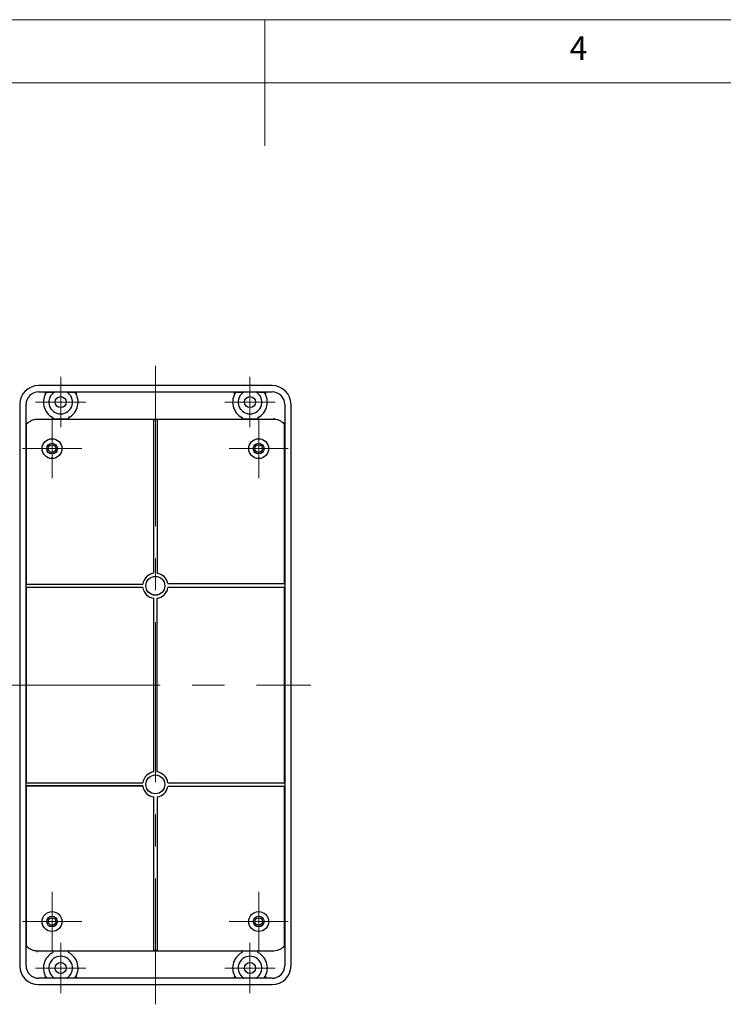
# Model space of a CAD drawing. Units: millimetres. Extents: x 5 to 292, y 5 to 205.
# Drawn here: x 129 to 185, y 127 to 205 of the extents above; entities that cross this region are included whole.
import ezdxf

# ---------------------------------------------------------------- set-up
doc = ezdxf.new("R2010")
doc.units = ezdxf.units.MM
doc.linetypes.add('CENTERX2', pattern=[20.32, 12.7, -2.54, 2.54, -2.54])
for name, color, linetype, lineweight in [('CENTER_MARK_(ISO)', 131, 'Continuous', 15), ('CENTERLINE_(ISO)', 131, 'Continuous', 15), ('VISIBLE_(ISO)', 179, 'Continuous', 30)]:
    doc.layers.add(name, color=color, linetype=linetype, lineweight=lineweight)
doc.styles.add('SLDTEXTSTYLE2', font='TXT', dxfattribs={"width": 0.75})

msp = doc.modelspace()

# ---------------------------------------------------------------- linework, layer by layer
at = {"color": 7, "linetype": 'Continuous', "lineweight": 0}
for p, q in [((292, 205), (5, 205)), ((148.5, 205), (148.5, 195)), ((287, 200), (10, 200))]:
    msp.add_line(p, q, dxfattribs=at)
at = {"layer": 'CENTER_MARK_(ISO)', "color": 7, "linetype": 'CENTERX2'}
for p, q in [((132.33525916, 176.67783484), (132.33525916, 172.67783484)), ((147.33525916, 176.67783484), (147.33525916, 172.67783484)), ((134.33525916, 174.67783484), (130.33525916, 174.67783484)), ((149.33525916, 174.67783484), (145.33525916, 174.67783484)), ((131.64775916, 173.34033484), (131.64775916, 168.64033484)), ((148.02275916, 173.34033484), (148.02275916, 168.64033484)), ((133.99775916, 170.99033484), (129.29775916, 170.99033484)), ((150.37275916, 170.99033484), (145.67275916, 170.99033484)), ((131.64775916, 135.84033484), (131.64775916, 131.14033484)), ((148.02275916, 135.84033484), (148.02275916, 131.14033484)), ((133.99775916, 133.49033484), (129.29775916, 133.49033484)), ((150.37275916, 133.49033484), (145.67275916, 133.49033484)), ((132.33525916, 131.80283484), (132.33525916, 127.80283484)), ((147.33525916, 131.80283484), (147.33525916, 127.80283484)), ((134.33525916, 129.80283484), (130.33525916, 129.80283484)), ((149.33525916, 129.80283484), (145.33525916, 129.80283484))]:
    msp.add_line(p, q, dxfattribs=at)
at = {"layer": 'CENTERLINE_(ISO)', "color": 7, "linetype": 'CENTERX2'}
for p, q in [((139.83525916, 177.55283484), (139.83525916, 126.92783484)), ((127.52275916, 152.24033484), (152.14775916, 152.24033484))]:
    msp.add_line(p, q, dxfattribs=at)
at = {"layer": 'VISIBLE_(ISO)', "color": 7}
for p, q in [((149.0862835, 175.99033484), (130.58423483, 175.99033484)), ((130.58464999, 175.49033484), (149.08586834, 175.49033484)), ((131.2134138, 175.47287445), (131.83845109, 175.47287445)), ((131.86453179, 175.4885888), (132.80598654, 175.4885888)), ((132.83206723, 175.47287445), (133.45710452, 175.47287445)), ((146.2134138, 175.47287445), (146.83845109, 175.47287445)), ((146.86453179, 175.4885888), (147.80598654, 175.4885888)), ((147.83206723, 175.47287445), (148.45710452, 175.47287445)), ((129.08525916, 174.49103748), (129.08525916, 129.9896322)), ((129.58525916, 129.98972567), (129.58525916, 174.49094401)), ((150.08525916, 174.49094401), (150.08525916, 129.98972567)), ((150.58525916, 129.9896322), (150.58525916, 174.49103748)), ((129.58962426, 173.06674068), (129.58962426, 160.2429539)), ((149.22446763, 173.30672349), (130.47105069, 173.30672349)), ((133.01072386, 173.31981878), (131.65979447, 173.31981878)), ((139.72023151, 173.29286249), (139.72014011, 173.2929539)), ((139.72014011, 161.11132308), (139.72014011, 173.2929539)), ((139.72014011, 173.2929539), (139.97537822, 173.2929539)), ((139.72275916, 161.10898656), (139.72275916, 173.21790818)), ((139.97275916, 173.21790818), (139.97275916, 161.10583661)), ((139.97528682, 173.29286249), (139.97537822, 173.2929539)), ((139.97537822, 173.2929539), (139.97537822, 161.10811458)), ((148.01072386, 173.31981878), (146.65979447, 173.31981878)), ((150.08089407, 160.2929539), (150.08089407, 173.07640318)), ((139.72014011, 161.11132308), (139.72275916, 161.10898656)), ((139.97275916, 161.10583661), (139.97537822, 161.10811458)), ((129.5870052, 160.24033484), (129.58962426, 160.2429539)), ((129.5870052, 160.24033484), (138.84310242, 160.24033484)), ((129.5870052, 159.99033484), (129.5870052, 160.24033484)), ((129.58962426, 160.2429539), (138.84079531, 160.2429539)), ((138.84310242, 160.24033484), (138.84079531, 160.2429539)), ((140.82201974, 160.2929539), (140.8198276, 160.29033484)), ((140.8198276, 160.29033484), (150.08351312, 160.29033484)), ((140.82201974, 160.2929539), (150.08089407, 160.2929539)), ((150.08089407, 160.2929539), (150.08351312, 160.29033484)), ((150.08351312, 160.29033484), (150.08351312, 159.99033484)), ((138.84310242, 159.99033484), (129.5870052, 159.99033484)), ((129.58962426, 159.98771578), (129.5870052, 159.99033484)), ((138.84079531, 159.98771578), (129.58962426, 159.98771578)), ((129.58962426, 159.98771578), (129.58962426, 144.4929539)), ((138.84079531, 159.98771578), (138.84310242, 159.99033484)), ((140.8274159, 159.99033484), (140.82972301, 159.98771578)), ((150.08351312, 159.99033484), (140.8274159, 159.99033484)), ((150.08089407, 159.98771578), (140.82972301, 159.98771578)), ((150.08351312, 159.99033484), (150.08089407, 159.98771578)), ((150.08089407, 144.4929539), (150.08089407, 159.98771578)), ((139.72275916, 159.12168311), (139.72014011, 159.1193466)), ((139.72014011, 145.36132308), (139.72014011, 159.1193466)), ((139.72275916, 145.35898656), (139.72275916, 159.12168311)), ((139.95037822, 159.1193466), (139.94775916, 159.12168311)), ((139.94775916, 159.12168311), (139.94775916, 145.35898656)), ((139.95037822, 159.1193466), (139.95037822, 145.36132308)), ((139.72014011, 145.36132308), (139.72275916, 145.35898656)), ((139.94775916, 145.35898656), (139.95037822, 145.36132308)), ((129.5870052, 144.49033484), (129.58962426, 144.4929539)), ((129.5870052, 144.49033484), (138.84310242, 144.49033484)), ((129.5870052, 144.24033484), (129.5870052, 144.49033484)), ((129.58962426, 144.4929539), (138.84079531, 144.4929539)), ((138.84310242, 144.49033484), (138.84079531, 144.4929539)), ((140.82972301, 144.4929539), (140.8274159, 144.49033484)), ((140.8274159, 144.49033484), (150.08351312, 144.49033484)), ((140.82972301, 144.4929539), (150.08089407, 144.4929539)), ((150.08089407, 144.4929539), (150.08351312, 144.49033484)), ((150.08351312, 144.49033484), (150.08351312, 144.19033484)), ((138.84310242, 144.24033484), (129.5870052, 144.24033484)), ((129.58962426, 144.23771578), (129.5870052, 144.24033484)), ((138.84079531, 144.23771578), (129.58962426, 144.23771578)), ((129.58962426, 144.23771578), (129.58962426, 131.41130872)), ((138.84079531, 144.23771578), (138.84310242, 144.24033484)), ((140.8198276, 144.19033484), (140.82201974, 144.18771578)), ((150.08351312, 144.19033484), (140.8198276, 144.19033484)), ((150.08089407, 144.18771578), (140.82201974, 144.18771578)), ((150.08351312, 144.19033484), (150.08089407, 144.18771578)), ((150.08089407, 131.41050366), (150.08089407, 144.18771578)), ((139.72275916, 143.37168311), (139.72014011, 143.3693466)), ((139.72014011, 131.18771578), (139.72014011, 143.3693466)), ((139.72275916, 131.2627615), (139.72275916, 143.37168311)), ((139.97537822, 143.37255509), (139.97275916, 143.37483307)), ((139.97275916, 143.37483307), (139.97275916, 131.2627615)), ((139.97537822, 143.37255509), (139.97537822, 131.18771578)), ((130.47105069, 131.17394619), (149.22446763, 131.17394619)), ((139.72023151, 131.18780718), (139.72014011, 131.18771578)), ((139.97537822, 131.18771578), (139.72014011, 131.18771578)), ((139.97528682, 131.18780718), (139.97537822, 131.18771578)), ((131.65979447, 131.1608509), (133.01072386, 131.1608509)), ((146.65979447, 131.1608509), (148.01072386, 131.1608509)), ((149.08586834, 128.99033484), (130.58464999, 128.99033484)), ((131.83845109, 129.00779522), (131.2134138, 129.00779522)), ((132.80598654, 128.99208088), (131.86453179, 128.99208088)), ((133.45710452, 129.00779522), (132.83206723, 129.00779522)), ((146.83845109, 129.00779522), (146.2134138, 129.00779522)), ((147.80598654, 128.99208088), (146.86453179, 128.99208088)), ((148.45710452, 129.00779522), (147.83206723, 129.00779522)), ((130.58423483, 128.49033484), (149.0862835, 128.49033484))]:
    msp.add_line(p, q, dxfattribs=at)
for centre, radius in [((132.33525916, 174.67783484), 0.4375), ((147.33525916, 174.67783484), 0.4375), ((131.64775916, 170.99033484), 0.7875), ((148.02275916, 170.99033484), 0.7875), ((131.64775916, 170.99033484), 0.425), ((131.64775916, 170.99033484), 0.3), ((148.02275916, 170.99033484), 0.425), ((148.02275916, 170.99033484), 0.3), ((139.83525916, 160.11533484), 0.75), ((139.83525916, 160.11533484), 0.74738094), ((139.83525916, 144.36533484), 0.75), ((139.83525916, 144.36533484), 0.74738094), ((131.64775916, 133.49033484), 0.7875), ((131.64775916, 133.49033484), 0.425), ((131.64775916, 133.49033484), 0.3), ((148.02275916, 133.49033484), 0.7875), ((148.02275916, 133.49033484), 0.425), ((148.02275916, 133.49033484), 0.3), ((132.33525916, 129.80283484), 0.4375), ((147.33525916, 129.80283484), 0.4375)]:
    msp.add_circle(centre, radius, dxfattribs=at)
for centre, radius, start, end in [((132.33525916, 174.67783484), 1.375, 144.6752139966, 242.2277963083), ((132.33525916, 174.67783484), 0.9375, 120.1396421061, 59.8603578939), ((132.33525916, 174.67783484), 1.375, 297.7722036917, 35.3247860034), ((147.33525916, 174.67783484), 1.375, 144.6752139966, 242.2277963083), ((147.33525916, 174.67783484), 0.9375, 120.1396421061, 59.8603578939), ((147.33525916, 174.67783484), 1.375, 297.7722036917, 35.3247860034), ((139.83525916, 160.11533484), 1.00261906, 96.5931473994, 172.6872293235), ((139.83525916, 160.11533484), 1, 96.4594497774, 172.8192442185), ((139.83525916, 160.11533484), 1, 10.0786581078, 82.0967922665), ((139.83525916, 160.11533484), 1.00261906, 10.2040948135, 81.9664442123), ((139.83525916, 160.11533484), 1.00261906, 187.3127706765, 263.4068526006), ((139.83525916, 160.11533484), 1, 187.1807557815, 263.5405502226), ((139.83525916, 160.11533484), 1, 276.4594497774, 352.8192442185), ((139.83525916, 160.11533484), 1.00261906, 276.5931473994, 352.6872293235), ((139.83525916, 144.36533484), 1.00261906, 96.5931473994, 172.6872293235), ((139.83525916, 144.36533484), 1, 96.4594497774, 172.8192442185), ((139.83525916, 144.36533484), 1, 7.1807557815, 83.5405502226), ((139.83525916, 144.36533484), 1.00261906, 7.3127706765, 83.4068526006), ((139.83525916, 144.36533484), 1.00261906, 187.3127706765, 263.4068526006), ((139.83525916, 144.36533484), 1, 187.1807557815, 263.5405502226), ((139.83525916, 144.36533484), 1, 277.9032077335, 349.9213418922), ((139.83525916, 144.36533484), 1.00261906, 278.0335557877, 349.7959051865), ((132.33525916, 129.80283484), 1.375, 117.7722036917, 215.3247860034), ((132.33525916, 129.80283484), 0.9375, 300.1396421061, 239.8603578939), ((132.33525916, 129.80283484), 1.375, 324.6752139966, 62.2277963083), ((147.33525916, 129.80283484), 1.375, 117.7722036917, 215.3247860034), ((147.33525916, 129.80283484), 0.9375, 300.1396421061, 239.8603578939), ((147.33525916, 129.80283484), 1.375, 324.6752139966, 62.2277963083)]:
    msp.add_arc(centre, radius, start, end, dxfattribs=at)
for centre, major_axis, ratio, start_param, end_param in [((130.58599141, 174.48928052), (-0.96142, 1.153704), 0.9988107187, 5.5890322086, 7.1586580546), ((149.08452692, 174.48928052), (0.96142, 1.153704), 0.9988107187, 5.4077125598, 6.9773384058), ((130.58586871, 174.48972529), (-0.70796854, 0.70796854), 0.998782766, 5.4983961314, 7.067974483), ((149.08464962, 174.48972529), (0.70796854, 0.70796854), 0.998782766, 5.4983961314, 7.067974483), ((139.72014011, 173.21790818), (0, -0.075), 0.0349207695, 1.5707963268, 3.1066860686), ((139.97537822, 173.21790818), (0, 0.075), 0.0349207695, 0.034906585, 1.5707963268), ((139.72014011, 131.2627615), (0, -0.075), 0.0349207695, 0.0349065851, 1.5707963268), ((139.97537822, 131.2627615), (0, 0.075), 0.0349207695, 1.5707963268, 3.1066860685), ((130.58599141, 129.99138916), (-0.96142, -1.153704), 0.9988107187, 5.4077125598, 6.9773384058), ((130.58586871, 129.99094438), (-0.70796854, -0.70796854), 0.998782766, 5.4983961314, 7.067974483), ((149.08464962, 129.99094438), (0.70796854, -0.70796854), 0.998782766, 5.4983961314, 7.067974483), ((149.08452692, 129.99138916), (0.96142, -1.153704), 0.9988107187, 5.5890322086, 7.1586580546)]:
    msp.add_ellipse(centre, major_axis=major_axis, ratio=ratio, start_param=start_param, end_param=end_param, dxfattribs=at)
for points, knots in [([(131.06585107, 175.37862231), (131.06619584, 175.3788258), (131.06654065, 175.37902923), (131.08427523, 175.38948776), (131.10213021, 175.39979655), (131.13614019, 175.41902526), (131.15155105, 175.42753331), (131.17249037, 175.43893345), (131.18061204, 175.44330306), (131.1909397, 175.44881628), (131.19432559, 175.45061293), (131.19846534, 175.45280443), (131.19961552, 175.45341132), (131.19992867, 175.45357663)], [-0.000480409565, -0.000480409565, -0.000480409565, -0.000480409565, 0, 0, 0.02422629774, 0.02422629774, 0.048161423539, 0.048161423539, 0.063565913548, 0.063565913548, 0.072670886065, 0.072670886065, 0.07962606068, 0.07962606068, 0.07962606068, 0.07962606068]), ([(133.60466726, 175.37862231), (133.60432249, 175.3788258), (133.60397768, 175.37902923), (133.58624309, 175.38948776), (133.56838812, 175.39979655), (133.53437813, 175.41902526), (133.51896728, 175.42753331), (133.49802796, 175.43893345), (133.48990628, 175.44330306), (133.47957863, 175.44881628), (133.47619273, 175.45061293), (133.47205299, 175.45280443), (133.47090281, 175.45341132), (133.47058965, 175.45357663)], [-0.065607775421, -0.065607775421, -0.065607775421, -0.065607775421, -0.065214316531, -0.065214316531, -0.045372804396, -0.045372804396, -0.025769764177, -0.025769764177, -0.013153376039, -0.013153376039, -0.005696338045, -0.005696338045, 0, 0, 0, 0]), ([(146.06585107, 175.37862231), (146.06619584, 175.3788258), (146.06654065, 175.37902923), (146.08427523, 175.38948776), (146.10213021, 175.39979655), (146.13614019, 175.41902526), (146.15155105, 175.42753331), (146.17249037, 175.43893345), (146.18061204, 175.44330306), (146.1909397, 175.44881628), (146.19432559, 175.45061293), (146.19846534, 175.45280443), (146.19961552, 175.45341132), (146.19992867, 175.45357663)], [-0.000480409565, -0.000480409565, -0.000480409565, -0.000480409565, 0, 0, 0.024226297739, 0.024226297739, 0.048161423537, 0.048161423537, 0.063565913545, 0.063565913545, 0.072670886063, 0.072670886063, 0.079626060677, 0.079626060677, 0.079626060677, 0.079626060677]), ([(148.60466726, 175.37862231), (148.60432249, 175.3788258), (148.60397768, 175.37902923), (148.58624309, 175.38948776), (148.56838812, 175.39979655), (148.53437813, 175.41902526), (148.51896728, 175.42753331), (148.49802796, 175.43893345), (148.48990628, 175.44330306), (148.47957863, 175.44881628), (148.47619273, 175.45061293), (148.47205299, 175.45280443), (148.47090281, 175.45341132), (148.47058965, 175.45357663)], [-0.06560777542, -0.06560777542, -0.06560777542, -0.06560777542, -0.06521431653, -0.06521431653, -0.045372804396, -0.045372804396, -0.025769764177, -0.025769764177, -0.013153376038, -0.013153376038, -0.005696338045, -0.005696338045, 0, 0, 0, 0]), ([(131.65979447, 173.31981878), (131.66959324, 173.31981878), (131.67929861, 173.32173186), (131.69739749, 173.3291679), (131.70562115, 173.33460859), (131.71949828, 173.34832674), (131.7250233, 173.35646454), (131.73264029, 173.37440042), (131.73465948, 173.38402358), (131.73490066, 173.4035236), (131.73311332, 173.4132123), (131.72624014, 173.43058999), (131.72150356, 173.43824087), (131.70957256, 173.45153), (131.70247052, 173.45706323), (131.69456768, 173.46122503)], [0, 0, 0, 0, 0.011758529588, 0.011758529588, 0.023481316983, 0.023481316983, 0.035176189749, 0.035176189749, 0.046866953965, 0.046866953965, 0.058579576085, 0.058579576085, 0.069292582765, 0.069292582765, 0.080010457245, 0.080010457245, 0.080010457245, 0.080010457245]), ([(132.97595065, 173.46122503), (132.96726203, 173.45664943), (132.95954883, 173.45042004), (132.94695818, 173.43536631), (132.94219575, 173.42668815), (132.93628336, 173.40802078), (132.93517958, 173.39821409), (132.93680072, 173.37875595), (132.93949977, 173.36929239), (132.9483747, 173.3519403), (132.95446115, 173.34421899), (132.96860332, 173.33209544), (132.97632583, 173.32755903), (132.99300455, 173.32139508), (133.00182931, 173.31981878), (133.01072386, 173.31981878)], [0, 0, 0, 0, 0.011783748158, 0.011783748158, 0.023550363961, 0.023550363961, 0.035282658036, 0.035282658036, 0.046983369934, 0.046983369934, 0.058673387526, 0.058673387526, 0.069338573599, 0.069338573599, 0.080012440502, 0.080012440502, 0.080012440502, 0.080012440502]), ([(146.65979447, 173.31981878), (146.66959324, 173.31981878), (146.67929861, 173.32173186), (146.69739749, 173.3291679), (146.70562115, 173.33460859), (146.71949828, 173.34832674), (146.7250233, 173.35646454), (146.73264029, 173.37440042), (146.73465948, 173.38402358), (146.73490066, 173.4035236), (146.73311332, 173.4132123), (146.72624014, 173.43058999), (146.72150356, 173.43824087), (146.70957256, 173.45153), (146.70247052, 173.45706323), (146.69456768, 173.46122503)], [0, 0, 0, 0, 0.011758529588, 0.011758529588, 0.023481316983, 0.023481316983, 0.035176189749, 0.035176189749, 0.046866953965, 0.046866953965, 0.058579576085, 0.058579576085, 0.069292582765, 0.069292582765, 0.080010457245, 0.080010457245, 0.080010457245, 0.080010457245]), ([(147.97595065, 173.46122503), (147.96726203, 173.45664943), (147.95954883, 173.45042004), (147.94695818, 173.43536631), (147.94219575, 173.42668815), (147.93628336, 173.40802078), (147.93517958, 173.39821409), (147.93680072, 173.37875595), (147.93949977, 173.36929239), (147.9483747, 173.3519403), (147.95446115, 173.34421899), (147.96860332, 173.33209544), (147.97632583, 173.32755903), (147.99300455, 173.32139508), (148.00182931, 173.31981878), (148.01072386, 173.31981878)], [0, 0, 0, 0, 0.011783748158, 0.011783748158, 0.023550363961, 0.023550363961, 0.035282658036, 0.035282658036, 0.046983369934, 0.046983369934, 0.058673387526, 0.058673387526, 0.069338573599, 0.069338573599, 0.080012440502, 0.080012440502, 0.080012440502, 0.080012440502]), ([(149.22327395, 173.41407092), (149.22327587, 173.4138927), (149.22327779, 173.41371447), (149.22337705, 173.40449856), (149.22347425, 173.39554647), (149.22366617, 173.37799917), (149.22375822, 173.36965849), (149.22391579, 173.35546204), (149.22397978, 173.34974182), (149.22406996, 173.34170115), (149.22409428, 173.3394574), (149.22409812, 173.33911659)], [-0.046217927546, -0.046217927546, -0.046217927546, -0.046217927546, -0.046004044647, -0.046004044647, -0.03515785169, -0.03515785169, -0.023437879267, -0.023437879267, -0.011718683346, -0.011718683346, 0, 0, 0, 0]), ([(149.22446763, 173.30672349), (149.22440052, 173.31254335), (149.22433379, 173.31836401), (149.22426522, 173.32438062), (149.22426298, 173.32457736), (149.22420628, 173.32955476), (149.22415207, 173.33433586), (149.22409812, 173.33911661)], [0, 0, 0, 0, 0.20011274769, 0.20011274769, 0.20687771119, 0.20687771119, 0.37121600162, 0.37121600162, 0.37121600162, 0.37121600162]), ([(129.58962426, 173.06674068), (129.58962426, 173.05692747), (129.59153997, 173.04720748), (129.59898561, 173.02908991), (129.60443046, 173.0208611), (129.61815435, 173.00698436), (129.62629071, 173.00146281), (129.64421885, 172.99385591), (129.65383406, 172.9918417), (129.67277523, 172.99161367), (129.68192475, 172.99320288), (129.69920158, 172.99961446), (129.70718089, 173.00438534), (129.71410109, 173.0104764)], [0, 0, 0, 0, 0.011775854857, 0.011775854857, 0.023506700815, 0.023506700815, 0.035198595935, 0.035198595935, 0.046879845731, 0.046879845731, 0.05793193664, 0.05793193664, 0.068994881202, 0.068994881202, 0.068994881202, 0.068994881202]), ([(130.47105069, 173.30672349), (130.38546346, 173.30700239), (130.20855824, 173.28073785), (129.9634039, 173.19267591), (129.80086328, 173.08484984), (129.72401078, 173.01919877), (129.71410109, 173.0104764)], [-1, -1, -1, -1, -0.75, -0.5, -0.25, -0.21183056727, -0.21183056727, -0.21183056727, -0.21183056727]), ([(149.95546172, 173.02099455), (149.94882132, 173.0270441), (149.87757647, 173.09048957), (149.72320245, 173.19704955), (149.48298274, 173.28459843), (149.30864615, 173.30865945), (149.22446763, 173.30672349)], [-0.7762020649, -0.7762020649, -0.7762020649, -0.7762020649, -0.75, -0.5, -0.25, 0, 0, 0, 0]), ([(149.95546172, 173.02099455), (149.96271817, 173.01438375), (149.9711963, 173.00925236), (149.98960846, 173.00255403), (149.9993602, 173.00103745), (150.01886278, 173.00183898), (150.02842396, 173.00413613), (150.04611956, 173.01226849), (150.05408247, 173.01802063), (150.06737492, 173.03226782), (150.07256991, 173.04062974), (150.07924521, 173.0582667), (150.08089407, 173.06729779), (150.08089407, 173.07640318)], [0, 0, 0, 0, 0.011779498461, 0.011779498461, 0.023512593029, 0.023512593029, 0.035204917749, 0.035204917749, 0.046885453331, 0.046885453331, 0.058589609022, 0.058589609022, 0.069516161151, 0.069516161151, 0.069516161151, 0.069516161151]), ([(129.71455202, 131.46717287), (129.70723703, 131.47371658), (129.69871404, 131.47877007), (129.68024412, 131.48530061), (129.67047982, 131.48672869), (129.65098591, 131.48575093), (129.64144571, 131.4833674), (129.62382345, 131.47507528), (129.61591216, 131.46925104), (129.60274788, 131.45488346), (129.59762818, 131.44647442), (129.5911914, 131.4289923), (129.58962426, 131.42018494), (129.58962426, 131.41130872)], [0, 0, 0, 0, 0.011777689747, 0.011777689747, 0.023509838959, 0.023509838959, 0.035202303086, 0.035202303086, 0.046883667811, 0.046883667811, 0.058588576253, 0.058588576253, 0.069240132008, 0.069240132008, 0.069240132008, 0.069240132008]), ([(129.71455202, 131.46717287), (129.72363514, 131.45904747), (129.79927056, 131.39326595), (129.960495, 131.28470009), (130.20661827, 131.19687588), (130.38483398, 131.17217361), (130.47105069, 131.17394619)], [-0.7850924778, -0.7850924778, -0.7850924778, -0.7850924778, -0.75, -0.5, -0.25, 0, 0, 0, 0]), ([(130.47105069, 131.17394619), (130.47111071, 131.1681263), (130.47117039, 131.16230568), (130.47123155, 131.15630789), (130.47123336, 131.15612998), (130.47128409, 131.1511528), (130.47133279, 131.14635277), (130.47138126, 131.14155307)], [0, 0, 0, 0, 0.20011349192, 0.20011349192, 0.20623093108, 0.20623093108, 0.37154026086, 0.37154026086, 0.37154026086, 0.37154026086]), ([(149.22446763, 131.17394619), (149.308108, 131.17370535), (149.4809162, 131.20030155), (149.71977123, 131.28884102), (149.87531567, 131.39544131), (149.94798217, 131.45918856), (149.95582183, 131.46623823)], [-1, -1, -1, -1, -0.75, -0.5, -0.25, -0.2190556333, -0.2190556333, -0.2190556333, -0.2190556333]), ([(150.08089407, 131.41050366), (150.08089407, 131.42031843), (150.07897807, 131.43003999), (150.07153137, 131.44815963), (150.06608605, 131.45638902), (150.05236148, 131.47026578), (150.04422523, 131.47578698), (150.02629785, 131.48339281), (150.01668347, 131.4854065), (149.99720015, 131.48564036), (149.98752015, 131.48385073), (149.97013553, 131.47696946), (149.96247286, 131.47221904), (149.95582183, 131.46623823)], [0, 0, 0, 0, 0.011777728092, 0.011777728092, 0.023509488768, 0.023509488768, 0.035201119057, 0.035201119057, 0.046881373209, 0.046881373209, 0.058585229767, 0.058585229767, 0.069318872203, 0.069318872203, 0.069318872203, 0.069318872203]), ([(130.47211905, 131.06659876), (130.47211733, 131.06677698), (130.47211561, 131.06695521), (130.47202667, 131.07617093), (130.47193961, 131.08512283), (130.47176774, 131.10267), (130.47168534, 131.11101071), (130.4715443, 131.12520732), (130.47148703, 131.13092764), (130.47140635, 131.13896848), (130.4713847, 131.14121227), (130.47138126, 131.14155309)], [-0.046217624985, -0.046217624985, -0.046217624985, -0.046217624985, -0.046003744597, -0.046003744597, -0.035157904338, -0.035157904338, -0.023438049575, -0.023438049575, -0.011718816591, -0.011718816591, 0, 0, 0, 0]), ([(131.69456768, 131.01944465), (131.7032563, 131.02402025), (131.71096949, 131.03024964), (131.72356015, 131.04530337), (131.72832258, 131.05398153), (131.73423497, 131.07264889), (131.73533875, 131.08245558), (131.7337176, 131.10191373), (131.73101855, 131.11137729), (131.72214362, 131.12872938), (131.71605718, 131.13645068), (131.70191501, 131.14857424), (131.69419249, 131.15311065), (131.67751378, 131.1592746), (131.66868901, 131.1608509), (131.65979447, 131.1608509)], [0, 0, 0, 0, 0.011783748158, 0.011783748158, 0.023550363961, 0.023550363961, 0.035282658036, 0.035282658036, 0.046983369934, 0.046983369934, 0.058673387526, 0.058673387526, 0.069338573599, 0.069338573599, 0.080012440502, 0.080012440502, 0.080012440502, 0.080012440502]), ([(133.01072386, 131.1608509), (133.00092508, 131.1608509), (132.99121971, 131.15893781), (132.97312084, 131.15150178), (132.96489718, 131.14606109), (132.95102004, 131.13234294), (132.94549503, 131.12420514), (132.93787804, 131.10626926), (132.93585885, 131.09664609), (132.93561766, 131.07714608), (132.937405, 131.06745738), (132.94427818, 131.05007968), (132.94901477, 131.0424288), (132.96094577, 131.02913968), (132.9680478, 131.02360644), (132.97595065, 131.01944465)], [0, 0, 0, 0, 0.011758529588, 0.011758529588, 0.023481316983, 0.023481316983, 0.035176189749, 0.035176189749, 0.046866953965, 0.046866953965, 0.058579576085, 0.058579576085, 0.069292582765, 0.069292582765, 0.080010457245, 0.080010457245, 0.080010457245, 0.080010457245]), ([(146.69456768, 131.01944465), (146.7032563, 131.02402025), (146.71096949, 131.03024964), (146.72356015, 131.04530337), (146.72832258, 131.05398153), (146.73423497, 131.07264889), (146.73533875, 131.08245558), (146.7337176, 131.10191373), (146.73101855, 131.11137729), (146.72214362, 131.12872938), (146.71605718, 131.13645068), (146.70191501, 131.14857424), (146.69419249, 131.15311065), (146.67751378, 131.1592746), (146.66868901, 131.1608509), (146.65979447, 131.1608509)], [0, 0, 0, 0, 0.011783748158, 0.011783748158, 0.023550363961, 0.023550363961, 0.035282658036, 0.035282658036, 0.046983369934, 0.046983369934, 0.058673387526, 0.058673387526, 0.069338573599, 0.069338573599, 0.080012440502, 0.080012440502, 0.080012440502, 0.080012440502]), ([(148.01072386, 131.1608509), (148.00092508, 131.1608509), (147.99121971, 131.15893781), (147.97312084, 131.15150178), (147.96489718, 131.14606109), (147.95102004, 131.13234294), (147.94549503, 131.12420514), (147.93787804, 131.10626926), (147.93585885, 131.09664609), (147.93561766, 131.07714608), (147.937405, 131.06745738), (147.94427818, 131.05007968), (147.94901477, 131.0424288), (147.96094577, 131.02913968), (147.9680478, 131.02360644), (147.97595065, 131.01944465)], [0, 0, 0, 0, 0.011758529588, 0.011758529588, 0.023481316983, 0.023481316983, 0.035176189749, 0.035176189749, 0.046866953965, 0.046866953965, 0.058579576085, 0.058579576085, 0.069292582765, 0.069292582765, 0.080010457245, 0.080010457245, 0.080010457245, 0.080010457245]), ([(131.06585107, 129.10204736), (131.06619584, 129.10184388), (131.06654065, 129.10164045), (131.08427523, 129.09118192), (131.10213021, 129.08087312), (131.13614019, 129.06164442), (131.15155105, 129.05313636), (131.17249037, 129.04173623), (131.18061204, 129.03736662), (131.1909397, 129.0318534), (131.19432559, 129.03005675), (131.19846534, 129.02786525), (131.19961552, 129.02725836), (131.19992867, 129.02709305)], [-0.06560777542, -0.06560777542, -0.06560777542, -0.06560777542, -0.06521431653, -0.06521431653, -0.045372804396, -0.045372804396, -0.025769764177, -0.025769764177, -0.013153376039, -0.013153376039, -0.005696338045, -0.005696338045, 0, 0, 0, 0]), ([(133.60466726, 129.10204736), (133.60432249, 129.10184388), (133.60397768, 129.10164045), (133.58624309, 129.09118192), (133.56838812, 129.08087312), (133.53437813, 129.06164442), (133.51896728, 129.05313636), (133.49802796, 129.04173623), (133.48990628, 129.03736662), (133.47957863, 129.0318534), (133.47619273, 129.03005675), (133.47205299, 129.02786525), (133.47090281, 129.02725836), (133.47058965, 129.02709305)], [-0.000480409565, -0.000480409565, -0.000480409565, -0.000480409565, 0, 0, 0.024226297744, 0.024226297744, 0.048161423546, 0.048161423546, 0.063565913558, 0.063565913558, 0.072670886077, 0.072670886077, 0.079626060692, 0.079626060692, 0.079626060692, 0.079626060692]), ([(146.06585107, 129.10204736), (146.06619584, 129.10184388), (146.06654065, 129.10164045), (146.08427523, 129.09118192), (146.10213021, 129.08087312), (146.13614019, 129.06164442), (146.15155105, 129.05313636), (146.17249037, 129.04173623), (146.18061204, 129.03736662), (146.1909397, 129.0318534), (146.19432559, 129.03005675), (146.19846534, 129.02786525), (146.19961552, 129.02725836), (146.19992867, 129.02709305)], [-0.06560777542, -0.06560777542, -0.06560777542, -0.06560777542, -0.065214316531, -0.065214316531, -0.045372804396, -0.045372804396, -0.025769764177, -0.025769764177, -0.013153376039, -0.013153376039, -0.005696338045, -0.005696338045, 0, 0, 0, 0]), ([(148.60466726, 129.10204736), (148.60432249, 129.10184388), (148.60397768, 129.10164045), (148.58624309, 129.09118192), (148.56838812, 129.08087312), (148.53437813, 129.06164442), (148.51896728, 129.05313636), (148.49802796, 129.04173623), (148.48990628, 129.03736662), (148.47957863, 129.0318534), (148.47619273, 129.03005675), (148.47205299, 129.02786525), (148.47090281, 129.02725836), (148.47058965, 129.02709305)], [-0.000480409565, -0.000480409565, -0.000480409565, -0.000480409565, 0, 0, 0.024226297745, 0.024226297745, 0.048161423549, 0.048161423549, 0.063565913562, 0.063565913562, 0.072670886081, 0.072670886081, 0.079626060697, 0.079626060697, 0.079626060697, 0.079626060697])]:
    msp.add_open_spline(points, degree=3, knots=knots, dxfattribs=at)
for points in [[(131.19992867, 175.45357663), (131.19998716, 175.4536075), (131.20002596, 175.45363801), (131.20004647, 175.45366803)], [(133.47047186, 175.45366803), (133.47049237, 175.45363801), (133.47053116, 175.4536075), (133.47058965, 175.45357663)], [(146.19992867, 175.45357663), (146.19998716, 175.4536075), (146.20002596, 175.45363801), (146.20004647, 175.45366803)], [(148.47047186, 175.45366803), (148.47049237, 175.45363801), (148.47053116, 175.4536075), (148.47058965, 175.45357663)], [(131.20004647, 129.02700165), (131.20002596, 129.02703166), (131.19998716, 129.02706218), (131.19992867, 129.02709305)], [(133.47058965, 129.02709305), (133.47053116, 129.02706218), (133.47049237, 129.02703166), (133.47047186, 129.02700165)], [(146.20004647, 129.02700165), (146.20002596, 129.02703166), (146.19998716, 129.02706218), (146.19992867, 129.02709305)], [(148.47058965, 129.02709305), (148.47053116, 129.02706218), (148.47049237, 129.02703166), (148.47047186, 129.02700165)]]:
    msp.add_open_spline(points, degree=3, dxfattribs=at)

# ---------------------------------------------------------------- texts
at = {"color": 7, "linetype": 'Continuous', "lineweight": 0, "insert": (172.66667067, 203.6680164), "char_height": 1.85208333, "attachment_point": 1, "style": 'SLDTEXTSTYLE2'}
msp.add_mtext('4', dxfattribs=at)

doc.saveas('drawing.dxf')
